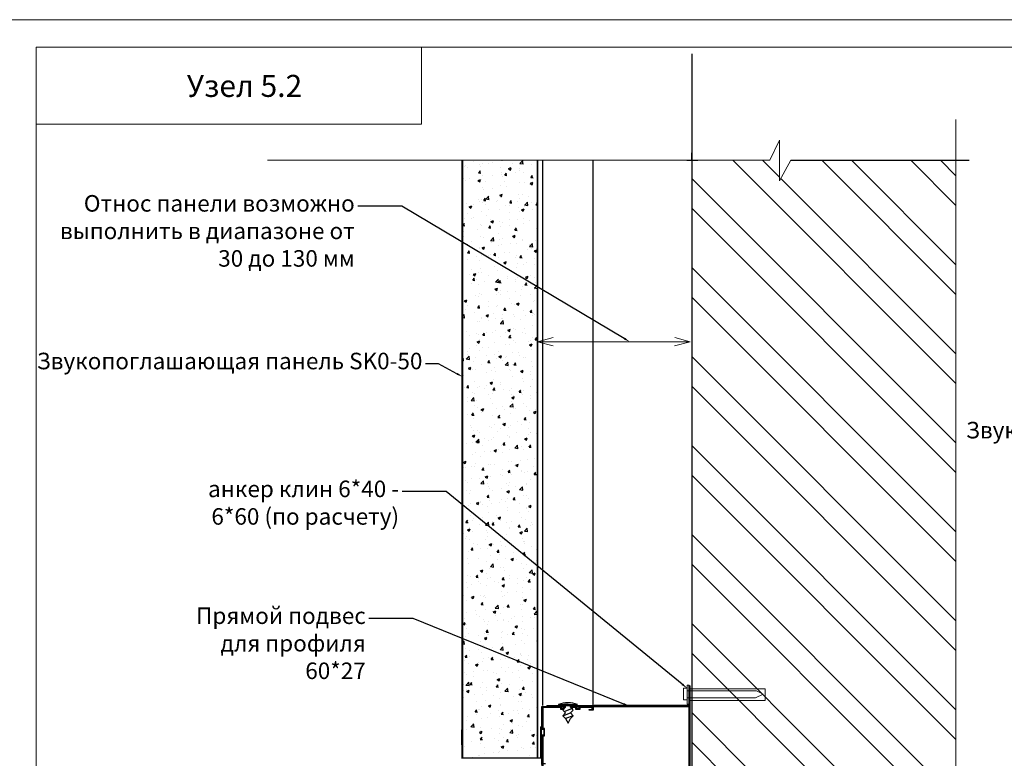
# Model space of a CAD drawing. Units: millimetres. Extents: x -5403 to 11406, y 702 to 2793.
# Drawn here: x 1282 to 1461, y 865 to 999 of the extents above; entities that cross this region are included whole.
import ezdxf
from ezdxf import colors
from ezdxf.entities.mleader import LeaderData, LeaderLine
from ezdxf.math import Vec2, Vec3

# ---------------------------------------------------------------- set-up
doc = ezdxf.new("R2010")
doc.units = ezdxf.units.MM
doc.header["$LTSCALE"] = 0.5
for name, color, linetype in [('_приток', 7, 'Continuous'), ('АА_Дерево', 22, 'Continuous'), ('АА_Стены', 14, 'Continuous')]:
    doc.layers.add(name, color=color, linetype=linetype)
doc.layers.add('АА_Виброразв лента', color=50, linetype='Continuous', lineweight=20)
doc.layers.add('Размеры', color=200, linetype='Continuous', lineweight=13)
doc.styles.add('Annotative', font='romans.shx', dxfattribs={"width": 0.75})
doc.styles.get("Standard").update_dxf_attribs({"font": 'romans.shx', "width": 0.75})

# ---------------------------------------------------------------- blocks, each defined once
blk = doc.blocks.new('рамка атр')
at = {"layer": 'АА_Виброразв лента'}
for p, q in [((2646.77, 1043.56), (2236.77, 1043.56)), ((2256.77, 751.56), (2256.77, 1038.56)), ((2256.77, 1038.56), (2256.77, 1038.56)), ((2256.77, 1038.56), (2641.77, 1038.56)), ((2256.77, 1038.56), (2256.77, 1024.56)), ((2326.77, 1024.56), (2326.77, 1038.56)), ((2256.77, 1024.56), (2326.77, 1024.56))]:
    blk.add_line(p, q, dxfattribs=at)
blk = doc.blocks.new('профиль 27 60 на длином подвесе')
at = {"color": 18, "true_color": 0x000000}
for p, q in [((130521.78, 49337.48), (130521.78, 49343.48)), ((130521.78, 49343.48), (130523.78, 49343.48)), ((130523.78, 49335.16), (130523.78, 49345.16)), ((130523.78, 49345.16), (130524.78, 49345.16)), ((130523.78, 49343.48), (130523.78, 49342.13)), ((130523.78, 49342.13), (130524.78, 49342.13)), ((130524.78, 49345.16), (130524.78, 49340.99)), ((130524.78, 49344.82), (130524.78, 49344.22)), ((130524.78, 49344.22), (130524.78, 49344.82)), ((130524.78, 49344.82), (130525.38, 49344.82)), ((130524.78, 49343.16), (130524.78, 49337.16)), ((130564.78, 49343.16), (130524.78, 49343.16)), ((130524.78, 49343.16), (130524.78, 49342.16)), ((130524.78, 49342.16), (130560.29, 49342.16)), ((130525.38, 49344.82), (130525.38, 49261.77)), ((130560.29, 49342.16), (130563.73, 49340.32)), ((130564.78, 49337.16), (130564.78, 49343.16)), ((130523.78, 49337.48), (130521.78, 49337.48)), ((130523.78, 49337.48), (130522.26, 49337.48)), ((130522.26, 49337.48), (130523.78, 49337.48)), ((130524.78, 49338.48), (130523.78, 49338.48)), ((130523.78, 49338.48), (130523.78, 49337.48)), ((130524.78, 49340.99), (130524.78, 49335.16)), ((130559.77, 49338.48), (130524.78, 49338.48)), ((130524.78, 49337.16), (130524.78, 49335.16)), ((130524.78, 49335.16), (130524.78, 49337.16)), ((130524.78, 49337.16), (130559.63, 49337.16)), ((130559.63, 49337.16), (130524.78, 49337.16)), ((130524.78, 49337.16), (130564.78, 49337.16)), ((130563.73, 49340.32), (130559.77, 49338.48)), ((130474.28, 49333.93), (130524.78, 49333.93)), ((130524.78, 49335.16), (130523.78, 49335.16)), ((130521.78, 49264.95), (130521.78, 49270.95)), ((130521.78, 49270.95), (130523.78, 49270.95)), ((130523.78, 49262.63), (130523.78, 49272.63)), ((130523.78, 49272.63), (130524.78, 49272.63)), ((130523.78, 49270.95), (130523.78, 49269.6)), ((130523.78, 49269.6), (130524.78, 49269.6)), ((130524.78, 49272.63), (130524.78, 49268.46)), ((130564.78, 49270.63), (130524.78, 49270.63)), ((130524.78, 49269.63), (130560.29, 49269.63)), ((130560.29, 49269.63), (130563.73, 49267.79)), ((130564.78, 49264.63), (130564.78, 49270.63)), ((130523.78, 49264.95), (130521.78, 49264.95)), ((130523.78, 49264.95), (130522.26, 49264.95)), ((130522.26, 49264.95), (130523.78, 49264.95)), ((130524.78, 49265.95), (130523.78, 49265.95)), ((130523.78, 49265.95), (130523.78, 49264.95)), ((130524.78, 49268.46), (130524.78, 49262.63)), ((130559.77, 49265.95), (130524.78, 49265.95)), ((130524.78, 49262.63), (130524.78, 49264.63)), ((130524.78, 49264.63), (130559.63, 49264.63)), ((130559.63, 49264.63), (130524.78, 49264.63)), ((130524.78, 49264.63), (130564.78, 49264.63)), ((130563.73, 49267.79), (130559.77, 49265.95)), ((130524.78, 49262.63), (130523.78, 49262.63)), ((130525.38, 49261.77), (130524.78, 49261.84))]:
    blk.add_line(p, q, dxfattribs=at)
at = {"layer": '_приток', "color": 18, "true_color": 0x000000}
for p, q in [((130524.78, 49261.84), (130524.78, 49344.82)), ((130447.28, 49321.93), (130447.28, 49333.93)), ((130447.28, 49333.93), (130457.75, 49333.93)), ((130447.28, 49333.93), (130459.82, 49333.93)), ((130457.25, 49333.43), (130447.78, 49333.43)), ((130447.78, 49333.43), (130447.78, 49322.43)), ((130449.98, 49334.43), (130474.28, 49334.43)), ((130449.98, 49334.43), (130475.28, 49334.43)), ((130449.98, 49334.43), (130449.98, 49333.93)), ((130456.07, 49334.93), (130456.07, 49334.43)), ((130456.07, 49334.93), (130466.07, 49334.93)), ((130456.07, 49334.93), (130461.07, 49334.93)), ((130457.25, 49332.43), (130457.25, 49333.43)), ((130458.68, 49332.43), (130457.25, 49332.43)), ((130457.75, 49332.93), (130457.75, 49333.93)), ((130458.75, 49332.93), (130457.75, 49332.93)), ((130459.82, 49333.56), (130458.32, 49332.06)), ((130459.82, 49330.56), (130458.32, 49332.06)), ((130458.75, 49333.93), (130459.82, 49333.93)), ((130459.82, 49333.93), (130458.75, 49333.93)), ((130458.75, 49333.93), (130458.75, 49332.93)), ((130459.04, 49331.34), (130463.04, 49332.84)), ((130461.07, 49334.93), (130459.07, 49334.93)), ((130459.68, 49333.43), (130459.25, 49333.43)), ((130459.25, 49333.43), (130459.25, 49332.99)), ((130459.82, 49333.56), (130459.82, 49334.43)), ((130462.32, 49333.56), (130462.32, 49334.43)), ((130462.32, 49333.93), (130524.78, 49333.93)), ((130462.32, 49333.56), (130463.82, 49332.06)), ((130462.32, 49330.56), (130463.82, 49332.06)), ((130465.75, 49333.93), (130462.75, 49333.93)), ((130462.75, 49333.93), (130462.75, 49333.13)), ((130465.25, 49333.43), (130463.25, 49333.43)), ((130463.25, 49333.43), (130463.25, 49332.63)), ((130465.25, 49332.43), (130465.25, 49333.43)), ((130467.25, 49332.43), (130465.25, 49332.43)), ((130465.75, 49332.93), (130465.75, 49333.93)), ((130466.75, 49332.93), (130465.75, 49332.93)), ((130466.75, 49333.93), (130474.28, 49333.93)), ((130467.25, 49333.93), (130466.75, 49333.93)), ((130466.75, 49333.93), (130466.75, 49332.93)), ((130473.78, 49333.43), (130467.25, 49333.43)), ((130467.25, 49333.43), (130467.25, 49332.43)), ((130472.28, 49331.93), (130472.28, 49332.43)), ((130472.28, 49332.43), (130473.28, 49332.43)), ((130474.28, 49331.93), (130472.28, 49331.93)), ((130473.28, 49332.43), (130473.78, 49332.43)), ((130473.78, 49332.43), (130473.78, 49333.43)), ((130474.28, 49334.43), (130475.28, 49334.43)), ((130474.28, 49333.93), (130474.28, 49331.93)), ((130524.78, 49334.4), (130474.78, 49334.43)), ((130475.28, 49334.43), (130475.28, 49334.43)), ((130459.82, 49330.56), (130458.32, 49329.06)), ((130458.32, 49329.06), (130462.32, 49330.56)), ((130459.82, 49327.56), (130458.32, 49329.06)), ((130463.82, 49329.06), (130459.82, 49327.56)), ((130459.82, 49327.56), (130461.07, 49325.18)), ((130461.07, 49325.18), (130462.32, 49327.56)), ((130462.32, 49330.56), (130463.82, 49329.06)), ((130462.32, 49327.56), (130463.82, 49329.06)), ((130447.28, 49321.93), (130448.28, 49321.93)), ((130448.78, 49322.43), (130447.78, 49322.43)), ((130448.28, 49321.93), (130448.28, 49318.93)), ((130448.78, 49318.43), (130448.78, 49322.43)), ((130448.28, 49318.93), (130447.28, 49318.93)), ((130447.28, 49303.43), (130447.28, 49318.93)), ((130447.78, 49318.43), (130447.78, 49303.43)), ((130447.78, 49303.43), (130447.78, 49318.43)), ((130447.78, 49318.43), (130448.78, 49318.43)), ((130447.28, 49303.93), (130449.29, 49303.93)), ((130447.28, 49303.43), (130447.28, 49287.93)), ((130447.78, 49288.43), (130447.78, 49303.43)), ((130447.78, 49303.43), (130447.78, 49288.43)), ((130448.28, 49287.93), (130447.28, 49287.93)), ((130447.28, 49284.93), (130448.28, 49284.93)), ((130447.28, 49284.93), (130447.28, 49273.93)), ((130447.78, 49288.43), (130448.78, 49288.43)), ((130448.28, 49284.93), (130448.28, 49287.93)), ((130448.78, 49288.43), (130448.78, 49284.43)), ((130524.78, 49273.93), (130524.78, 49285.93)), ((130448.78, 49284.43), (130447.78, 49284.43)), ((130447.78, 49284.43), (130447.78, 49274.43)), ((130459.82, 49280.29), (130458.32, 49278.79)), ((130459.82, 49280.29), (130461.07, 49282.67)), ((130463.82, 49278.79), (130459.82, 49280.29)), ((130461.07, 49282.67), (130462.32, 49280.29)), ((130462.32, 49280.29), (130463.82, 49278.79)), ((130457.25, 49274.43), (130447.78, 49274.43)), ((130458.68, 49275.43), (130457.25, 49275.43)), ((130457.25, 49275.43), (130457.25, 49274.43)), ((130458.75, 49274.93), (130457.75, 49274.93)), ((130457.75, 49274.93), (130457.75, 49273.93)), ((130459.82, 49277.29), (130458.32, 49278.79)), ((130458.32, 49278.79), (130462.32, 49277.29)), ((130459.82, 49277.29), (130458.32, 49275.79)), ((130459.82, 49274.29), (130458.32, 49275.79)), ((130458.75, 49273.93), (130458.75, 49274.93)), ((130459.04, 49276.51), (130463.04, 49275.01)), ((130459.25, 49274.43), (130459.25, 49274.86)), ((130459.68, 49274.43), (130459.25, 49274.43)), ((130459.82, 49274.29), (130459.82, 49273.43)), ((130462.32, 49277.29), (130463.82, 49278.79)), ((130462.32, 49277.29), (130463.82, 49275.79)), ((130462.32, 49274.29), (130463.82, 49275.79)), ((130462.32, 49274.29), (130462.32, 49273.43)), ((130462.75, 49273.93), (130462.75, 49274.72)), ((130463.25, 49274.43), (130463.25, 49275.22)), ((130465.25, 49274.43), (130463.25, 49274.43)), ((130467.25, 49275.43), (130465.25, 49275.43)), ((130465.25, 49275.43), (130465.25, 49274.43)), ((130466.75, 49274.93), (130465.75, 49274.93)), ((130465.75, 49274.93), (130465.75, 49273.93)), ((130466.75, 49273.93), (130466.75, 49274.93)), ((130467.25, 49274.43), (130467.25, 49275.43)), ((130473.78, 49274.43), (130467.25, 49274.43)), ((130474.28, 49275.93), (130472.28, 49275.93)), ((130472.28, 49275.93), (130472.28, 49275.43)), ((130472.28, 49275.43), (130473.28, 49275.43)), ((130473.28, 49275.43), (130473.78, 49275.43)), ((130473.78, 49275.43), (130473.78, 49274.43)), ((130474.28, 49273.93), (130474.28, 49275.93)), ((130474.28, 49273.93), (130474.28, 49274.93)), ((130447.28, 49273.93), (130457.75, 49273.93)), ((130447.28, 49273.93), (130459.82, 49273.93)), ((130450, 49273.43), (130450, 49273.93)), ((130450, 49273.43), (130524.78, 49273.43)), ((130456.07, 49272.93), (130456.07, 49273.43)), ((130456.07, 49272.93), (130466.07, 49272.93)), ((130456.07, 49272.93), (130461.07, 49272.93)), ((130458.75, 49273.93), (130459.82, 49273.93)), ((130459.82, 49273.93), (130458.75, 49273.93)), ((130461.07, 49271.93), (130461.07, 49272.5)), ((130462.32, 49273.93), (130524.78, 49273.93)), ((130465.75, 49273.93), (130462.75, 49273.93)), ((130466.07, 49272.93), (130466.07, 49273.43)), ((130466.75, 49273.93), (130474.28, 49273.93)), ((130467.25, 49273.93), (130466.75, 49273.93)), ((130474.28, 49273.43), (130475.28, 49273.43))]:
    blk.add_line(p, q, dxfattribs=at)
for centre, start, end in [((130461.07, 49322.87), 67.4795, 112.5205), ((130461.07, 49284.98), 247.4795, 292.5205)]:
    blk.add_arc(centre, 13.05, start, end, dxfattribs=at)

msp = doc.modelspace()

# ---------------------------------------------------------------- hatches: boundary and pattern name
h = msp.add_hatch()
h.set_pattern_fill('AR-CONC', color=256, scale=0.026047)
h.set_pattern_definition([(50, (-43862.506, -15037.7464), (4.74528437, -0.4151584), [0.496187, -5.45805717]), (355, (-43862.506, -15037.7464), (-0.91797, 4.97637406), [0.3969496, -4.36646095]), (100.451445, (-43862.1106, -15037.781), (3.82731438, 4.56121547), [0.4216941, -4.6386387]), (46.1842, (-43862.506, -15036.423), (7.0606772, -1.0950581), [0.7442805, -8.1870858]), (96.635558, (-43861.9177, -15036.5145), (6.1835616, 6.4446), [0.6325414, -6.9579643]), (351.184151, (-43862.506, -15036.423), (6.1835616, 6.4446), [0.5954236, -6.5496616]), (21, (-43861.8445, -15036.754), (3.94903372, -2.66365688), [0.496187, -5.45805717]), (326, (-43861.8445, -15036.754), (1.6097304, 4.79746337), [0.3969496, -4.36644574]), (71.451445, (-43861.5154, -15036.976), (5.5587641, 2.1338065), [0.4216941, -4.6386307]), (37.5, (-43862.506, -15037.7464), (0.0804475, 2.202368105), [0, -4.31351912, 0, -4.432604, 0, -4.3829853]), (7.5, (-43862.506, -15037.7464), (1.74042252, 2.6093596), [0, -2.52724587, 0, -4.21428172, 0, -1.67049629]), (327.5, (-43863.9814, -15037.7464), (3.53166891, -0.14921409), [0, -1.65395672, 0, -5.16034496, 0, -6.84738082]), (317.5, (-43864.643, -15037.7464), (3.85825598, 0.66227269), [0, -2.15014373, 0, -3.42699832, 0, -4.86263275])])
h.paths.add_polyline_path([(1376.03, 973.79), (1362.43, 973.79), (1362.43, 865.27), (1376.03, 865.27)])
at = {"layer": 'АА_Стены'}
h = msp.add_hatch(dxfattribs=at)
h.set_pattern_fill('ANSI32', color=0, scale=1.2, angle=90)
h.set_pattern_definition([(135, (923.819, 879.587), (-8.08223, -8.08223), []), (135, (923.819, 884.975), (-8.08223, -8.08223), [])])
h.paths.add_polyline_path([(1404.08, 973.79), (1418.28, 973.79), (1420.03, 977.42), (1420.03, 970.02), (1422.08, 973.79), (1452.08, 973.79), (1452.08, 930.84), (1452.15, 928.79), (1448.45, 928.79), (1452.08, 927.04), (1452.08, 729.9), (1404.08, 729.9)])

# ---------------------------------------------------------------- linework, layer by layer
at = {"layer": '_приток'}
for p, q in [((1362.29, 973.79), (1362.29, 865.13)), ((1362.43, 973.79), (1362.43, 865.27)), ((1376.03, 865.27), (1376.03, 973.79)), ((1376.03, 973.79), (1376.03, 865.27)), ((1362.29, 867.63), (1362.29, 870.38)), ((1362.29, 870.38), (1362.29, 869.01)), ((1362.29, 869.01), (1362.29, 869.55)), ((1376.6, 870.91), (1376.61, 865.27)), ((1376.76, 865.13), (1376.76, 870.92)), ((1362.4, 869.01), (1362.29, 869.01)), ((1362.43, 865.27), (1376.61, 865.27))]:
    msp.add_line(p, q, dxfattribs=at)
at = {"layer": 'АА_Дерево', "color": 18, "true_color": 0x000000}
for p, q in [((1404.08, 973.79), (1404.08, 975.13)), ((1404.08, 975.13), (1404.08, 972.64)), ((1377, 874.77), (1377, 973.79)), ((1386.15, 874.6), (1386.15, 973.79)), ((1403.18, 973.79), (1405.16, 973.79)), ((1422.08, 973.79), (1454.49, 973.79))]:
    msp.add_line(p, q, dxfattribs=at)
at = {"layer": 'АА_Стены', "color": 0}
msp.add_lwpolyline([(1404.08, 993.11), (1404.08, 729.9)], dxfattribs=at)
at = {"layer": 'АА_Стены', "color": 0, "lineweight": 13}
for points in [[(1452.08, 981.19), (1452.08, 776.96)], [(1418.28, 973.79), (1420.03, 977.42), (1420.03, 970.02), (1422.08, 973.79)], [(1418.28, 973.79), (1327.01, 973.79)]]:
    msp.add_lwpolyline(points, dxfattribs=at)
at = {"layer": 'Размеры'}
for p, q in [((1362.29, 973.79), (1376.03, 973.79)), ((1376.03, 940.83), (1378.87, 941.59)), ((1378.89, 940.09), (1376.03, 940.83)), ((1376.76, 870.92), (1376.6, 870.91))]:
    msp.add_line(p, q, dxfattribs=at)
at = {"layer": 'Размеры', "color": 0}
for p, q in [((1403.81, 940.83), (1400.98, 941.59)), ((1376.03, 940.83), (1403.81, 940.83)), ((1400.95, 940.09), (1403.81, 940.83))]:
    msp.add_line(p, q, dxfattribs=at)

# ---------------------------------------------------------------- block references
at = {"layer": 'АА_Виброразв лента'}
msp.add_blockref('рамка атр', (-971.82, -44.25), dxfattribs=at)
at = {"layer": 'Размеры', "color": 0, "xscale": 0.3454019783200696, "yscale": 0.3454019783200696, "zscale": 0.3454019783200696}
msp.add_blockref('профиль 27 60 на длином подвесе', (-43679.92, -16165.44), dxfattribs=at)

# ---------------------------------------------------------------- texts
at = {"insert": (1312.32, 989.29), "char_height": 5, "attachment_point": 1, "style": 'Annotative'}
msp.add_mtext_dynamic_manual_height_columns('{\\H0.8x;Узел 5.2}', width=306.0499, gutter_width=1250, heights=[35.25], dxfattribs=at)

# ---------------------------------------------------------------- leaders
at = {"layer": '_приток', "color": 0}
ml = msp.add_multileader_mtext('Standard', dxfattribs=at)
ml.set_content('Относ панели возможно выполнить в диапазоне от 30 до 130 мм')
ml.set_leader_properties()
ml.build(insert=Vec2(0, 0))
ml.multileader.update_dxf_attribs({"arrow_head_size": 1.16})
ctx = ml.context
ctx.base_point, ctx.char_height, ctx.arrow_head_size, ctx.landing_gap_size, ctx.plane_origin = Vec3(1291.9, 965.46), 3, 1.16, 0.579, Vec3(1607.89, 967.41)
ctx.text_align_type = 2
notes = []
notes.append((ctx, [(0, (1, 1, 0), (1351.42, 965.46), (-1, 0), 8, [(0, [(1392.81, 940.83)], 0, [])])]))
ctx.mtext.insert, ctx.mtext.width, ctx.mtext.defined_height, ctx.mtext.alignment, ctx.mtext.flow_direction = Vec3(1342.84, 967.46), 54.931, 40.65, 3, 5
at = {"layer": '_приток'}
ml = msp.add_multileader_mtext('Standard', dxfattribs=at)
ml.set_content('Звукопоглашающая панель SK0-50', color=256)
ml.set_leader_properties()
ml.build(insert=Vec2(0, 0))
ml.multileader.update_dxf_attribs({"arrow_head_size": 1.16})
ctx = ml.context
ctx.base_point, ctx.char_height, ctx.arrow_head_size, ctx.landing_gap_size, ctx.plane_origin = Vec3(1291.46, 936.83), 3, 1.16, 0.579, Vec3(1376.56, 907.88)
ctx.text_align_type = 2
notes.append((ctx, [(0, (1, 1, 0), (1358.04, 936.83), (-1, 0), 2.32, [(0, [(1362.43, 934.47)], 0, [])])]))
ctx.mtext.insert, ctx.mtext.alignment, ctx.mtext.flow_direction = Vec3(1355.14, 938.83), 3, 5
ml = msp.add_multileader_mtext('Standard', dxfattribs=at)
ml.set_content('Звукопоглашающая\\P панель SK0-50', color=256)
ml.set_leader_properties()
ml.build(insert=Vec2(0, 0))
ml.multileader.update_dxf_attribs({"arrow_head_size": 1.16})
ctx = ml.context
ctx.base_point, ctx.char_height, ctx.arrow_head_size, ctx.landing_gap_size, ctx.plane_origin = Vec3(1460.48, 924.78), 3, 1.16, 0.579, Vec3(1515.89, 895.82)
ctx.text_align_type = 2
notes.append((ctx, [(0, (1, 1, 0), (1497.38, 924.78), (-1, 0), 2.32, [(0, [(1501.77, 922.42)], 0, [])])]))
ctx.mtext.insert, ctx.mtext.alignment, ctx.mtext.flow_direction = Vec3(1494.48, 926.28), 3, 5
at = {"layer": '_приток', "color": 0}
ml = msp.add_multileader_mtext('Standard', dxfattribs=at)
ml.set_content('\\A1;анкер клин 6*40 - 6*60 (по расчету)')
ml.set_leader_properties()
ml.build(insert=Vec2(0, 0))
ml.multileader.update_dxf_attribs({"arrow_head_size": 1.16})
ctx = ml.context
ctx.base_point, ctx.char_height, ctx.arrow_head_size, ctx.landing_gap_size, ctx.plane_origin = Vec3(1315.93, 913.61), 3, 1.16, 0.579, Vec3(1632.49, 879.32)
ctx.text_align_type = 2
notes.append((ctx, [(0, (1, 1, 0), (1359.48, 913.61), (-1, 0), 8, [(0, [(1403.25, 877.9)], 0, [])])]))
ctx.mtext.insert, ctx.mtext.width, ctx.mtext.defined_height, ctx.mtext.alignment, ctx.mtext.flow_direction = Vec3(1350.9, 915.61), 37.9609, 47.46, 3, 5
at = {"layer": '_приток'}
ml = msp.add_multileader_mtext('Standard', dxfattribs=at)
ml.set_content('Прямой подвес для профиля 60*27', color=256)
ml.set_leader_properties()
ml.build(insert=Vec2(0, 0))
ml.multileader.update_dxf_attribs({"arrow_head_size": 1.16})
ctx = ml.context
ctx.base_point, ctx.char_height, ctx.arrow_head_size, ctx.landing_gap_size, ctx.plane_origin = Vec3(1309.88, 890.58), 3, 1.16, 0.579, Vec3(1607.89, 901.18)
ctx.text_align_type = 2
notes.append((ctx, [(0, (1, 1, 0), (1353.43, 890.58), (-1, 0), 8, [(0, [(1392.81, 874.6)], 0, [])])]))
ctx.mtext.insert, ctx.mtext.width, ctx.mtext.alignment, ctx.mtext.flow_direction = Vec3(1344.85, 892.58), 37.9609, 3, 5
for ctx, leaders in notes:
    for number, flags, end, landing, length, lines in leaders:
        leader = LeaderData()
        leader.index, (leader.has_last_leader_line, leader.has_dogleg_vector, leader.attachment_direction) = number, flags
        leader.last_leader_point, leader.dogleg_vector, leader.dogleg_length = Vec3(end), Vec3(landing), length
        for number, points, colour, breaks in lines:
            line = LeaderLine()
            line.index, line.vertices, line.color, line.breaks = number, Vec3.list(points), colors.encode_raw_color(colour), breaks
            leader.lines.append(line)
        ctx.leaders.append(leader)

doc.saveas('drawing.dxf')
